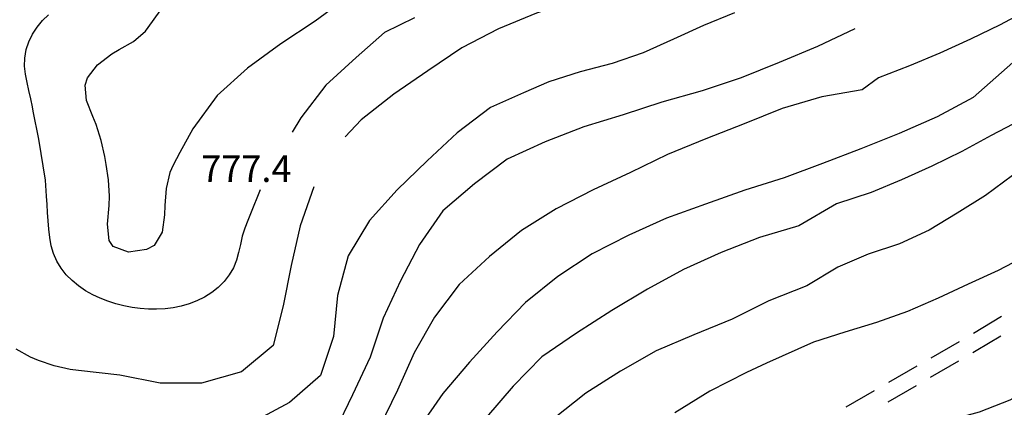
# Model space of a CAD drawing. Units: metres. Extents: x 482326 to 485818, y 4506086 to 4508493.
# Drawn here: x 483666 to 483787, y 4507467 to 4507515 of the extents above; entities that cross this region are included whole.
import ezdxf

# ---------------------------------------------------------------- set-up
doc = ezdxf.new("R2010")
doc.units = ezdxf.units.M
doc.header["$MEASUREMENT"] = 0
for name, color, linetype in [('careggiabile non asfaltata', 254, 'Continuous'), ('curva direttrice a 25 mt', 254, 'Continuous'), ('curva intermedia a 5 mt', 254, 'Continuous'), ('punto quotato a terra', 254, 'Continuous')]:
    doc.layers.add(name, color=color, linetype=linetype)
doc.styles.add('SIMPLEX', font='SIMPLEX')

msp = doc.modelspace()

# ---------------------------------------------------------------- linework, layer by layer
at = {"layer": 'careggiabile non asfaltata', "linetype": 'Continuous'}
for p, q in [((483786.22, 4507478.46), (483782.78, 4507476.4)), ((483786.13, 4507476.04), (483783.13, 4507474.25)), ((483781.06, 4507475.38), (483777.6, 4507473.38)), ((483783.13, 4507474.25), (483782.7, 4507474)), ((483775.86, 4507472.38), (483772.4, 4507470.38)), ((483780.97, 4507473), (483777.5, 4507470.99)), ((483775.77, 4507469.99), (483772.31, 4507467.99)), ((483770.67, 4507469.38), (483767.21, 4507467.38))]:
    msp.add_line(p, q, dxfattribs=at)
at = {"layer": 'curva direttrice a 25 mt', "color": 254, "linetype": 'Continuous'}
for points in [[(483704.19, 4507515.89), (483702.35, 4507514.54), (483698.16, 4507511.78), (483694.1, 4507508.8), (483690.36, 4507505.45), (483687.42, 4507501.37), (483685.82, 4507498.49), (483684.98, 4507496.96), (483684.6, 4507496.03), (483684.14, 4507494.11), (483683.96, 4507492.03), (483683.92, 4507490.88), (483683.65, 4507488.78), (483682.67, 4507487.14), (483681.76, 4507486.64), (483679.53, 4507486.32), (483677.67, 4507487), (483677.18, 4507487.76), (483676.98, 4507489.75), (483677.18, 4507492.01), (483677.22, 4507493.14), (483677.09, 4507495.14), (483676.81, 4507497.04), (483676.64, 4507498.01), (483676.22, 4507499.95), (483675.6, 4507501.91), (483675.18, 4507502.9), (483674.42, 4507504.86), (483674.23, 4507506.73), (483674.52, 4507507.61), (483675.75, 4507509.21), (483677.49, 4507510.53), (483678.41, 4507511.07), (483680.16, 4507512.07), (483681.63, 4507513.33), (483682.46, 4507514.49), (483684.56, 4507517.43)], [(483791.28, 4507517.01), (483789.57, 4507515.96), (483786.05, 4507514.07), (483782.42, 4507512.33), (483778.7, 4507510.63), (483774.96, 4507509.09), (483771.17, 4507507.61), (483769.21, 4507506.15), (483764.25, 4507505.3), (483759.43, 4507503.88), (483754.78, 4507502.01), (483750.07, 4507500.17), (483745.42, 4507498.23), (483740.88, 4507496.06), (483736.34, 4507493.94), (483731.81, 4507491.63), (483727.56, 4507488.98), (483723.64, 4507485.8), (483719.95, 4507482.37), (483716.92, 4507478.37), (483714.45, 4507474.01), (483712.43, 4507469.44), (483710.23, 4507464.94)]]:
    msp.add_lwpolyline(points, dxfattribs=at)
at = {"layer": 'curva intermedia a 5 mt', "color": 254, "linetype": 'Continuous'}
for points in [[(483791.28, 4507540.35), (483788.74, 4507538.99), (483785.24, 4507537.04), (483781.74, 4507535.06), (483778.16, 4507533.13), (483774.5, 4507531.47), (483770.74, 4507530.06), (483767.05, 4507528.47), (483763.35, 4507526.72), (483759.64, 4507525.02), (483755.98, 4507523.36), (483752.25, 4507521.83), (483748.56, 4507520.27), (483744.81, 4507518.79), (483740.95, 4507517.58), (483737.06, 4507516.52), (483731.17, 4507516.12), (483729.41, 4507515.51), (483724.74, 4507513.59), (483720.28, 4507511.26), (483716.13, 4507508.45), (483711.96, 4507505.62), (483707.98, 4507502.5), (483706.03, 4507500.42)], [(483695.63, 4507493.92), (483694.44, 4507490.98), (483694.11, 4507490.17), (483693.74, 4507489.24), (483693.45, 4507488.26), (483693.22, 4507487.27), (483693, 4507486.29), (483692.73, 4507485.33), (483692.37, 4507484.41), (483691.86, 4507483.53), (483691.24, 4507482.73), (483690.51, 4507482.02), (483689.71, 4507481.38), (483688.84, 4507480.83), (483687.89, 4507480.36), (483686.95, 4507480), (483685.99, 4507479.73), (483685, 4507479.53), (483684.01, 4507479.41), (483682.97, 4507479.35), (483681.97, 4507479.36), (483680.97, 4507479.44), (483679.97, 4507479.57), (483678.99, 4507479.76), (483677.98, 4507480.02), (483677.03, 4507480.32), (483676.09, 4507480.68), (483675.18, 4507481.11), (483674.3, 4507481.61), (483673.43, 4507482.2), (483672.65, 4507482.85), (483671.93, 4507483.56), (483671.3, 4507484.35), (483670.79, 4507485.2), (483670.39, 4507486.16), (483670.11, 4507487.11), (483669.92, 4507488.1), (483669.79, 4507489.12), (483669.71, 4507490.13), (483669.64, 4507491.16), (483669.59, 4507492.16), (483669.53, 4507493.15), (483669.41, 4507495.13), (483668.57, 4507500.14), (483667.91, 4507503.53), (483667.81, 4507504.08), (483667.61, 4507505.06), (483667.36, 4507506.07), (483667.14, 4507507.06), (483666.95, 4507508.05), (483666.84, 4507509.04), (483666.86, 4507510.03), (483667.04, 4507511.07), (483667.36, 4507512.03), (483667.81, 4507512.95), (483668.37, 4507513.81), (483669.02, 4507514.6), (483669.75, 4507515.32)], [(483753.6, 4507515.55), (483749.82, 4507514.01), (483746.13, 4507512.34), (483742.42, 4507510.66), (483738.63, 4507509.37), (483734.75, 4507508.34), (483730.91, 4507507.13), (483727.79, 4507505.79), (483723.77, 4507504.01), (483719.71, 4507500.9), (483716.05, 4507497.47), (483712.39, 4507493.94), (483708.98, 4507490.19), (483706.38, 4507485.86), (483705.07, 4507481.02), (483704.58, 4507476), (483703.02, 4507471.24), (483699.23, 4507467.94), (483694.8, 4507465.61)], [(483714.49, 4507514.93), (483710.82, 4507513.16), (483707.38, 4507510.08), (483703.66, 4507506.7), (483700.6, 4507502.73), (483699.53, 4507500.99)], [(483768.3, 4507513.6), (483763.73, 4507511.45), (483759.03, 4507509.49), (483754.41, 4507507.61), (483749.64, 4507506.02), (483744.73, 4507504.63), (483739.98, 4507503.08), (483735.16, 4507501.62), (483730.45, 4507499.79), (483725.82, 4507497.69), (483721.82, 4507494.67), (483717.95, 4507491.38), (483715.11, 4507487.26), (483712.77, 4507482.83), (483710.64, 4507478.25), (483709.06, 4507473.47), (483706.92, 4507468.9), (483704.74, 4507464.4)], [(483791.28, 4507511.67), (483788.31, 4507510.08), (483782.77, 4507505.23), (483778.35, 4507502.86), (483773.73, 4507500.8), (483769.03, 4507498.96), (483764.35, 4507497.16), (483759.66, 4507495.41), (483754.84, 4507493.9), (483750.06, 4507492.19), (483745.29, 4507490.48), (483740.67, 4507488.41), (483736.21, 4507486.12), (483731.99, 4507483.34), (483728.07, 4507480.17), (483724.57, 4507476.58), (483721.2, 4507472.87), (483717.95, 4507469.06), (483715.1, 4507464.92)], [(483791.28, 4507503.91), (483788.53, 4507502.44), (483784.95, 4507500.57), (483781.35, 4507498.62), (483777.71, 4507496.81), (483773.98, 4507495.17), (483770.3, 4507493.6), (483766.07, 4507492.24), (483761.45, 4507489.52), (483756.63, 4507488.11), (483751.95, 4507486.26), (483747.37, 4507484.19), (483742.95, 4507481.8), (483738.6, 4507479.19), (483734.27, 4507476.44), (483730.06, 4507473.55), (483726.56, 4507469.94), (483723.27, 4507466.15)], [(483791.28, 4507498.12), (483791, 4507497.97), (483787.57, 4507495.69), (483784.27, 4507493.25), (483780.82, 4507491.09), (483777.39, 4507488.99), (483773.75, 4507487.33), (483769.92, 4507486.09), (483766.23, 4507484.48), (483762.45, 4507482.2), (483757.8, 4507480.36), (483753.29, 4507478.15), (483748.64, 4507476.23), (483744.03, 4507474.26), (483739.66, 4507471.79), (483735.41, 4507469.08), (483731.46, 4507465.94)], [(483702.2, 4507494.31), (483700.53, 4507489.55), (483699.41, 4507484.67), (483698.43, 4507479.76), (483697.23, 4507474.9), (483693.35, 4507471.69), (483688.48, 4507470.31), (483683.42, 4507470.31), (483678.48, 4507471.31), (483673.43, 4507471.85), (483672.41, 4507471.99), (483670.46, 4507472.43), (483668.55, 4507473.07), (483667.57, 4507473.49), (483665.8, 4507474.46)], [(483791.28, 4507487.14), (483789.39, 4507485.97), (483785.81, 4507484.09), (483782.16, 4507482.42), (483778.46, 4507480.7), (483774.75, 4507479.08), (483770.93, 4507477.71), (483767.07, 4507476.54), (483763.23, 4507475.33), (483757.5, 4507472.74), (483755.05, 4507471.61), (483750.59, 4507469.33), (483746.32, 4507466.7)], [(483791.28, 4507470.49), (483790.79, 4507470.18), (483787.23, 4507468.25), (483783.48, 4507466.78), (483779.57, 4507465.71), (483775.68, 4507464.7), (483771.8, 4507463.6), (483767.82, 4507462.6), (483763.89, 4507461.53), (483761.22, 4507460.78)]]:
    msp.add_lwpolyline(points, dxfattribs=at)

# ---------------------------------------------------------------- texts
at = {"layer": 'punto quotato a terra', "color": 254, "style": 'SIMPLEX'}
msp.add_text('777.4              ', height=3.24, rotation=0.0229, dxfattribs=at).set_placement((483688.42, 4507494.89))

doc.saveas('drawing.dxf')
